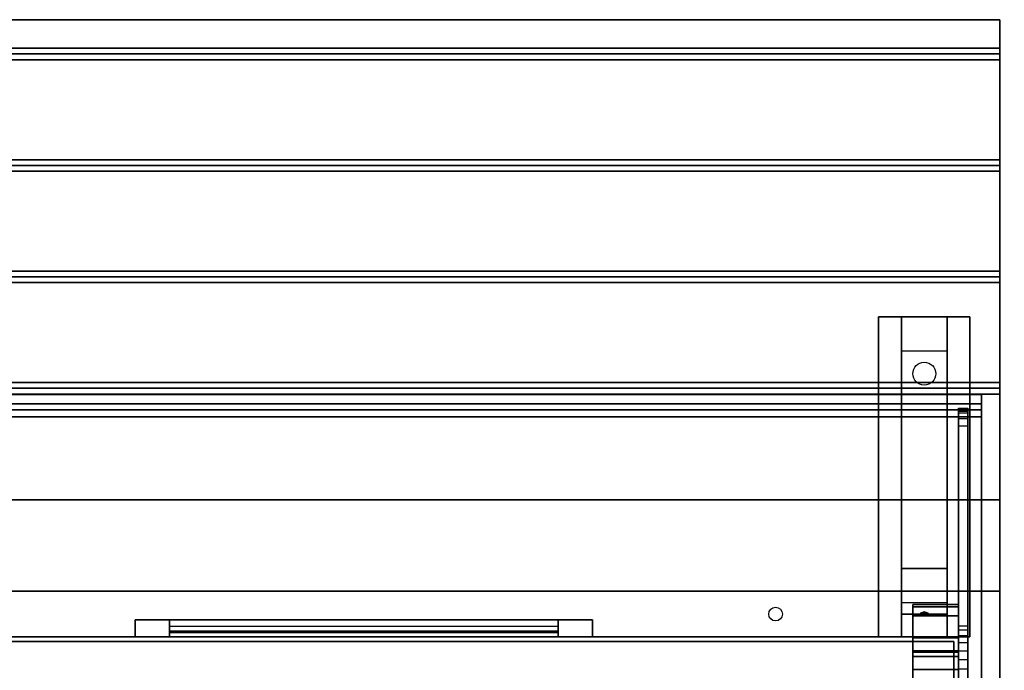
# Model space of a CAD drawing. Extents: x -119 to 119, y -73 to 73.
# Drawn here: x -23 to -1, y -45 to -30 of the extents above; entities that cross this region are included whole.
import ezdxf

# ---------------------------------------------------------------- set-up
doc = ezdxf.new("R2010")
doc.units = 0
for name, color, linetype in [('3D', 254, 'CONTINUOUS'), ('3D-BLACK', 250, 'CONTINUOUS'), ('3D-CART-BODY', 42, 'CONTINUOUS'), ('3D-CART-TRIM', 5, 'CONTINUOUS'), ('3D-FLAT', 7, 'CONTINUOUS'), ('3D-GLASS-EDGE', 251, 'CONTINUOUS'), ('3D-GLASS-FACE', 9, 'CONTINUOUS'), ('3D-NON', 7, 'CONTINUOUS')]:
    doc.layers.add(name, color=color, linetype=linetype)

msp = doc.modelspace()

# ---------------------------------------------------------------- linework, layer by layer
at = {"layer": '3D'}
for points in [[(-1.1, -31.125, 33), (-1.1, -31.25, 33.062), (-74.9, -31.25, 33.062), (-74.9, -31.125, 33)], [(-1.1, -31.25, 33.062), (-1.1, -31.375, 33), (-74.9, -31.375, 33), (-74.9, -31.25, 33.062)], [(-1.1, -33.562, 33), (-1.1, -33.688, 33.062), (-74.9, -33.688, 33.062), (-74.9, -33.562, 33)], [(-1.1, -33.688, 33.062), (-1.1, -33.812, 33), (-74.9, -33.812, 33), (-74.9, -33.688, 33.062)], [(-1.1, -36, 33), (-1.1, -36.125, 33.062), (-74.9, -36.125, 33.062), (-74.9, -36, 33)], [(-1.1, -36.125, 33.062), (-1.1, -36.25, 33), (-74.9, -36.25, 33), (-74.9, -36.125, 33.062)], [(-3.25, -37.75, 31.25), (-3.25, -37, 31.5), (-2.25, -37, 31.5), (-2.25, -37.75, 31.25)], [(-3.25, -37.75, 31.25), (-3.25, -42.5, 31), (-2.25, -42.5, 31), (-2.25, -37.75, 31.25)], [(-1.1, -38.438, 33), (-1.1, -38.562, 33.062), (-74.9, -38.562, 33.062), (-74.9, -38.438, 33)], [(-1.1, -38.562, 33.062), (-1.1, -38.688, 33), (-74.9, -38.688, 33), (-74.9, -38.562, 33.062)], [(-3.25, -42.5, 31), (-3.25, -43.25, 30.5), (-2.25, -43.25, 30.5), (-2.25, -42.5, 31)], [(-3.25, -43.5, 27.25), (-3.25, -43.25, 30.5), (-2.25, -43.25, 30.5), (-2.25, -43.5, 27.25)], [(-3, -43.291, 51.49), (-2, -43.291, 51.49), (-2, -43.345, 50.756), (-3, -43.345, 50.756)], [(-3, -43.538, 52.236), (-2, -43.538, 52.236), (-2, -43.291, 51.49), (-3, -43.291, 51.49)], [(-3, -43.345, 50.756), (-2, -43.345, 50.756), (-2, -48, 34.1), (-3, -48, 34.1)], [(-2.835, -43.479, 27.522), (-2.75, -43.45, 27.497), (-2.75, -43.45, 27.497), (-2.773, -43.487, 27.414)], [(-2.75, -43.45, 27.497), (-2.75, -43.45, 27.497), (-2.835, -43.479, 27.522), (-2.727, -43.474, 27.584)], [(-2.665, -43.483, 27.476), (-2.773, -43.487, 27.414), (-2.75, -43.45, 27.497)], [(-2.75, -43.45, 27.497), (-2.727, -43.474, 27.584), (-2.665, -43.483, 27.476), (-2.75, -43.45, 27.497)], [(-3.25, -44, 26.5), (-3.25, -43.5, 27.25), (-2.25, -43.5, 27.25), (-2.25, -44, 26.5)], [(-3, -44.019, 52.792), (-2, -44.019, 52.792), (-2, -43.538, 52.236), (-3, -43.538, 52.236)], [(-3, -51.491, 58.604), (-2, -51.491, 58.604), (-2, -44.019, 52.792), (-3, -44.019, 52.792)], [(-2, -44.303, 51.365), (-3, -44.303, 51.365), (-3, -44.335, 50.929), (-2, -44.335, 50.929)], [(-2, -44.425, 51.733), (-3, -44.425, 51.733), (-3, -44.303, 51.365), (-2, -44.303, 51.365)], [(-2, -44.335, 50.929), (-3, -44.335, 50.929), (-3, -48.964, 34.1), (-2, -48.964, 34.1)], [(-2, -44.711, 52.064), (-3, -44.711, 52.064), (-3, -44.425, 51.733), (-2, -44.425, 51.733)], [(-2, -52.04, 57.764), (-3, -52.04, 57.764), (-3, -44.711, 52.064), (-2, -44.711, 52.064)]]:
    msp.add_3dface(points, dxfattribs=at)
at = {"layer": '3D-BLACK', "extrusion": (0, -0.052559, 0.998618)}
msp.add_circle((-2.75, -36.555, 33.066), 0.25, dxfattribs=at)
at = {"layer": '3D-BLACK'}
for points in [[(-19.25, -44, 14.75), (-19.25, -43.9, 14.75), (-19.25, -43.9, 23.25), (-19.25, -44, 23.25)], [(-10.75, -43.9, 14.75), (-19.25, -43.9, 14.75), (-19.25, -43.9, 23.25), (-10.75, -43.9, 23.25)], [(-10.75, -44, 23.25), (-10.75, -43.9, 23.25), (-19.25, -43.9, 23.25), (-19.25, -44, 23.25)], [(-10.75, -44, 14.75), (-10.75, -43.9, 14.75), (-19.25, -43.9, 14.75), (-19.25, -44, 14.75)], [(-10.75, -44, 14.75), (-10.75, -43.9, 14.75), (-10.75, -43.9, 23.25), (-10.75, -44, 23.25)], [(-73.9, -44.1, 5), (-73.9, -44.1, 33), (-2.1, -44.1, 33), (-2.1, -44.1, 5)], [(-73.9, -71.9, 5), (-73.9, -44.1, 5), (-2.1, -44.1, 5), (-2.1, -71.9, 5)], [(-10.75, -44, 14.75), (-19.25, -44, 14.75), (-19.25, -44, 23.25), (-10.75, -44, 23.25)], [(-2.1, -71.9, 5), (-2.1, -71.9, 33), (-2.1, -44.1, 33), (-2.1, -44.1, 5)]]:
    msp.add_3dface(points, dxfattribs=at)
at = {"layer": '3D-CART-BODY'}
msp.add_3dface([(-3.5, -44, 5.25), (-3.5, -44, 33), (-72.5, -44, 33), (-72.5, -44, 5.25)], dxfattribs=at)
at = {"layer": '3D-CART-TRIM'}
for points, invisible_edges in [([(-20, -43.625, 14), (-19.25, -43.625, 14.75), (-10.75, -43.625, 14.75), (-10, -43.625, 14)], 15), ([(-20, -43.625, 24), (-19.25, -43.625, 23.25), (-19.25, -43.625, 14.75), (-20, -43.625, 14)], 15), ([(-10, -43.625, 24), (-10.75, -43.625, 23.25), (-19.25, -43.625, 23.25), (-20, -43.625, 24)], 15), ([(-10, -43.625, 14), (-10, -44, 14), (-10.75, -44, 14.75), (-10.75, -43.625, 14.75)], 10), ([(-10, -43.625, 14), (-10.75, -43.625, 14.75), (-10.75, -43.625, 23.25), (-10, -43.625, 24)], 15), ([(-10, -43.625, 14), (-10, -44, 14), (-10.75, -44, 14.75), (-10.75, -43.625, 14.75)], 10), ([(-20, -44, 14), (-19.25, -44, 14.75), (-10.75, -44, 14.75), (-10, -44, 14)], 15), ([(-20, -44, 24), (-19.25, -44, 23.25), (-19.25, -44, 14.75), (-20, -44, 14)], 15), ([(-10, -44, 24), (-10.75, -44, 23.25), (-19.25, -44, 23.25), (-20, -44, 24)], 15), ([(-10, -44, 14), (-10.75, -44, 14.75), (-10.75, -44, 23.25), (-10, -44, 24)], 15)]:
    msp.add_3dface(points, dxfattribs=dict(at, invisible_edges=invisible_edges))
for points in [[(-20, -43.625, 14), (-20, -44, 14), (-10, -44, 14), (-10, -43.625, 14)], [(-20, -43.625, 24), (-20, -44, 24), (-20, -44, 14), (-20, -43.625, 14)], [(-10, -43.625, 24), (-10, -44, 24), (-20, -44, 24), (-20, -43.625, 24)], [(-19.25, -43.625, 14.875), (-10.75, -43.625, 14.875), (-10.75, -43.875, 15.5), (-19.25, -43.875, 15.5)], [(-19.25, -43.625, 15.875), (-10.75, -43.625, 15.875), (-10.75, -43.875, 16.5), (-19.25, -43.875, 16.5)], [(-19.25, -43.625, 16.875), (-10.75, -43.625, 16.875), (-10.75, -43.875, 17.5), (-19.25, -43.875, 17.5)], [(-19.25, -43.625, 17.875), (-10.75, -43.625, 17.875), (-10.75, -43.875, 18.5), (-19.25, -43.875, 18.5)], [(-19.25, -43.625, 18.875), (-10.75, -43.625, 18.875), (-10.75, -43.875, 19.5), (-19.25, -43.875, 19.5)], [(-19.25, -43.625, 19.875), (-10.75, -43.625, 19.875), (-10.75, -43.875, 20.5), (-19.25, -43.875, 20.5)], [(-19.25, -43.625, 20.875), (-10.75, -43.625, 20.875), (-10.75, -43.875, 21.5), (-19.25, -43.875, 21.5)], [(-19.25, -43.625, 21.875), (-10.75, -43.625, 21.875), (-10.75, -43.875, 22.5), (-19.25, -43.875, 22.5)], [(-19.25, -43.625, 22.875), (-10.75, -43.625, 22.875), (-10.75, -43.775, 23.25), (-19.25, -43.775, 23.25)], [(-19.25, -43.625, 14.75), (-19.25, -44, 14.75), (-10.75, -44, 14.75), (-10.75, -43.625, 14.75)], [(-19.25, -43.625, 23.25), (-19.25, -44, 23.25), (-19.25, -44, 14.75), (-19.25, -43.625, 14.75)], [(-10.75, -43.625, 23.25), (-10.75, -44, 23.25), (-19.25, -44, 23.25), (-19.25, -43.625, 23.25)], [(-10.75, -43.625, 14.75), (-10.75, -44, 14.75), (-10.75, -44, 23.25), (-10.75, -43.625, 23.25)], [(-10, -43.625, 14), (-10, -44, 14), (-10, -44, 24), (-10, -43.625, 24)], [(-3.5, -44, 5), (-3.5, -44, 5.25), (-72.5, -44, 5.25), (-72.5, -44, 5)], [(-2, -44, 5), (-2, -44, 33), (-3.5, -44, 33), (-3.5, -44, 5)], [(-2, -45.5, 5), (-2, -45.5, 33), (-2, -44, 33), (-2, -44, 5)]]:
    msp.add_3dface(points, dxfattribs=at)
at = {"layer": '3D-FLAT'}
msp.add_circle((-6, -43.5, 33), 0.15, dxfattribs=at)
for points in [[(-1.1, -30.5, 33), (-1.1, -31.125, 33), (-74.9, -31.125, 33), (-74.9, -30.5, 33)], [(-1.1, -31.375, 33), (-1.1, -33.562, 33), (-74.9, -33.562, 33), (-74.9, -31.375, 33)], [(-1.1, -33.812, 33), (-1.1, -36, 33), (-74.9, -36, 33), (-74.9, -33.812, 33)], [(-1.1, -36.25, 33), (-1.1, -38.438, 33), (-74.9, -38.438, 33), (-74.9, -36.25, 33)], [(-3.75, -37, 31.5), (-1.75, -37, 31.5), (-1.75, -44, 31.5), (-3.75, -44, 31.5)], [(-3.75, -37, 32), (-1.75, -37, 32), (-1.75, -44, 32), (-3.75, -44, 32)], [(-1.1, -38.688, 33), (-1.1, -41, 33), (-74.9, -41, 33), (-74.9, -38.688, 33)]]:
    msp.add_3dface(points, dxfattribs=at)
for points, invisible_edges in [([(-1.1, -41, 33.9), (-1.1, -42, 33.9), (-74.9, -42, 33.9), (-74.9, -41, 33.9)], 2), ([(-1.1, -43, 33.9), (-1.1, -42, 33.9), (-35.5, -42, 33.9), (-35.5, -43, 33.9)], 2), ([(-1, -43, 34), (-5, -45, 34), (-71, -45, 34), (-75, -43, 34)], 13), ([(-1, -73, 34), (-5, -71, 34), (-5, -45, 34), (-1, -43, 34)], 13)]:
    msp.add_3dface(points, dxfattribs=dict(at, invisible_edges=invisible_edges))
at = {"layer": '3D-GLASS-EDGE'}
for points in [[(-74.5, -38.9, 48), (-74.5, -38.7, 48), (-1.5, -38.7, 48), (-1.5, -38.9, 48)], [(-74.5, -38.9, 48.584), (-74.5, -38.7, 48.63), (-1.5, -38.7, 48.63), (-1.5, -38.9, 48.584)], [(-1.5, -38.9, 48), (-1.5, -38.7, 48), (-1.5, -38.7, 48.63), (-1.5, -38.9, 48.584)], [(-1.5, -38.9, 48.584), (-1.5, -38.7, 48.63), (-1.5, -39.031, 49.305), (-1.5, -39.19, 49.175)], [(-74.5, -39.19, 49.175), (-74.5, -39.031, 49.305), (-1.5, -39.031, 49.305), (-1.5, -39.19, 49.175)], [(-1.5, -39.19, 49.175), (-1.5, -39.031, 49.305), (-1.5, -51.939, 59.279), (-1.5, -52.061, 59.121)]]:
    msp.add_3dface(points, dxfattribs=at)
at = {"layer": '3D-GLASS-EDGE', "invisible_edges": 8}
for points in [[(-2, -39, 48.411), (-2, -39.026, 48.636), (-1.8, -39.026, 48.636), (-1.8, -39, 48.411)], [(-2, -39, 48.179), (-2, -39, 48.411), (-1.8, -39, 48.411), (-1.8, -39, 48.179)], [(-2, -39.016, 48.003), (-2, -39, 48.179), (-1.8, -39, 48.179), (-1.8, -39.016, 48.003)], [(-2, -39.062, 47.832), (-2, -39.016, 48.003), (-1.8, -39.016, 48.003), (-1.8, -39.062, 47.832)], [(-2, -39.026, 48.636), (-2, -39.102, 48.85), (-1.8, -39.102, 48.85), (-1.8, -39.026, 48.636)], [(-2, -43.758, 35.153), (-2, -39.062, 47.832), (-1.8, -39.062, 47.832), (-1.8, -43.758, 35.153)], [(-2, -39.102, 48.85), (-2, -39.224, 49.041), (-1.8, -39.224, 49.041), (-1.8, -39.102, 48.85)], [(-2, -39.224, 49.041), (-2, -39.386, 49.2), (-1.8, -39.386, 49.2), (-1.8, -39.224, 49.041)], [(-2, -39.386, 49.2), (-2, -51.729, 58.79), (-1.8, -51.729, 58.79), (-1.8, -39.386, 49.2)], [(-2, -43.847, 34.971), (-2, -43.758, 35.153), (-1.8, -43.758, 35.153), (-1.8, -43.847, 34.971)], [(-2, -43.971, 34.811), (-2, -43.847, 34.971), (-1.8, -43.847, 34.971), (-1.8, -43.971, 34.811)], [(-2, -44.125, 34.679), (-2, -43.971, 34.811), (-1.8, -43.971, 34.811), (-1.8, -44.125, 34.679)], [(-2, -44.302, 34.581), (-2, -44.125, 34.679), (-1.8, -44.125, 34.679), (-1.8, -44.302, 34.581)], [(-2, -44.495, 34.52), (-2, -44.302, 34.581), (-1.8, -44.302, 34.581), (-1.8, -44.495, 34.52)], [(-2, -44.696, 34.5), (-2, -44.495, 34.52), (-1.8, -44.495, 34.52), (-1.8, -44.696, 34.5)], [(-2, -71.209, 34.5), (-2, -44.696, 34.5), (-1.8, -44.696, 34.5), (-1.8, -71.209, 34.5)]]:
    msp.add_3dface(points, dxfattribs=at)
at = {"layer": '3D-GLASS-FACE'}
for points in [[(-74.5, -38.7, 48), (-1.5, -38.7, 48), (-1.5, -38.7, 48.63), (-74.5, -38.7, 48.63)], [(-74.5, -38.7, 48.63), (-1.5, -38.7, 48.63), (-1.5, -39.031, 49.305), (-74.5, -39.031, 49.305)], [(-74.5, -38.9, 48), (-1.5, -38.9, 48), (-1.5, -38.9, 48.584), (-74.5, -38.9, 48.584)], [(-74.5, -38.9, 48.584), (-1.5, -38.9, 48.584), (-1.5, -39.19, 49.175), (-74.5, -39.19, 49.175)], [(-74.5, -39.031, 49.305), (-1.5, -39.031, 49.305), (-1.5, -51.939, 59.279), (-74.5, -51.939, 59.279)], [(-74.5, -39.19, 49.175), (-1.5, -39.19, 49.175), (-1.5, -52.061, 59.121), (-74.5, -52.061, 59.121)]]:
    msp.add_3dface(points, dxfattribs=at)
at = {"layer": '3D-GLASS-FACE', "invisible_edges": 15}
for points in [[(-2, -58, 46.75), (-2, -39, 48.411), (-2, -39.013, 48.523), (-2, -39.026, 48.636)], [(-2, -58, 46.75), (-2, -39, 48.179), (-2, -39, 48.295), (-2, -39, 48.411)], [(-2, -58, 46.75), (-2, -39.016, 48.003), (-2, -39.008, 48.091), (-2, -39, 48.179)], [(-2, -58, 46.75), (-2, -39.062, 47.832), (-2, -39.039, 47.917), (-2, -39.016, 48.003)], [(-2, -58, 46.75), (-2, -39.026, 48.636), (-2, -39.064, 48.743), (-2, -39.102, 48.85)], [(-2, -58, 46.75), (-2, -43.758, 35.153), (-2, -41.41, 41.492), (-2, -39.062, 47.832)], [(-2, -58, 46.75), (-2, -39.102, 48.85), (-2, -39.163, 48.946), (-2, -39.224, 49.041)], [(-1.8, -58, 46.75), (-1.8, -39, 48.411), (-1.8, -39.013, 48.523), (-1.8, -39.026, 48.636)], [(-1.8, -58, 46.75), (-1.8, -39, 48.179), (-1.8, -39, 48.295), (-1.8, -39, 48.411)], [(-1.8, -58, 46.75), (-1.8, -39.016, 48.003), (-1.8, -39.008, 48.091), (-1.8, -39, 48.179)], [(-1.8, -58, 46.75), (-1.8, -39.062, 47.832), (-1.8, -39.039, 47.917), (-1.8, -39.016, 48.003)], [(-1.8, -58, 46.75), (-1.8, -39.026, 48.636), (-1.8, -39.064, 48.743), (-1.8, -39.102, 48.85)], [(-1.8, -58, 46.75), (-1.8, -43.758, 35.153), (-1.8, -41.41, 41.492), (-1.8, -39.062, 47.832)], [(-1.8, -58, 46.75), (-1.8, -39.102, 48.85), (-1.8, -39.163, 48.946), (-1.8, -39.224, 49.041)], [(-2, -58, 46.75), (-2, -39.224, 49.041), (-2, -39.305, 49.121), (-2, -39.386, 49.2)], [(-1.8, -58, 46.75), (-1.8, -39.224, 49.041), (-1.8, -39.305, 49.121), (-1.8, -39.386, 49.2)], [(-2, -58, 46.75), (-2, -39.386, 49.2), (-2, -45.558, 53.995), (-2, -51.729, 58.79)], [(-1.8, -58, 46.75), (-1.8, -39.386, 49.2), (-1.8, -45.558, 53.995), (-1.8, -51.729, 58.79)], [(-2, -58, 46.75), (-2, -43.847, 34.971), (-2, -43.803, 35.062), (-2, -43.758, 35.153)], [(-2, -58, 46.75), (-2, -43.971, 34.811), (-2, -43.909, 34.891), (-2, -43.847, 34.971)], [(-1.8, -58, 46.75), (-1.8, -43.847, 34.971), (-1.8, -43.803, 35.062), (-1.8, -43.758, 35.153)], [(-1.8, -58, 46.75), (-1.8, -43.971, 34.811), (-1.8, -43.909, 34.891), (-1.8, -43.847, 34.971)], [(-2, -58, 46.75), (-2, -44.125, 34.679), (-2, -44.048, 34.745), (-2, -43.971, 34.811)], [(-1.8, -58, 46.75), (-1.8, -44.125, 34.679), (-1.8, -44.048, 34.745), (-1.8, -43.971, 34.811)], [(-2, -58, 46.75), (-2, -44.302, 34.581), (-2, -44.213, 34.63), (-2, -44.125, 34.679)], [(-2, -58, 46.75), (-2, -44.495, 34.52), (-2, -44.398, 34.551), (-2, -44.302, 34.581)], [(-1.8, -58, 46.75), (-1.8, -44.302, 34.581), (-1.8, -44.213, 34.63), (-1.8, -44.125, 34.679)], [(-1.8, -58, 46.75), (-1.8, -44.495, 34.52), (-1.8, -44.398, 34.551), (-1.8, -44.302, 34.581)], [(-2, -58, 46.75), (-2, -44.696, 34.5), (-2, -44.595, 34.51), (-2, -44.495, 34.52)], [(-1.8, -58, 46.75), (-1.8, -44.696, 34.5), (-1.8, -44.595, 34.51), (-1.8, -44.495, 34.52)], [(-2, -58, 46.75), (-2, -71.209, 34.5), (-2, -57.952, 34.5), (-2, -44.696, 34.5)], [(-1.8, -58, 46.75), (-1.8, -71.209, 34.5), (-1.8, -57.952, 34.5), (-1.8, -44.696, 34.5)]]:
    msp.add_3dface(points, dxfattribs=at)
at = {"layer": '3D-NON'}
for points in [[(-1.1, -30.5, 32), (-1.1, -30.5, 33), (-74.9, -30.5, 33), (-74.9, -30.5, 32)], [(-3.75, -37, 32), (-3.75, -44, 32), (-3.75, -44, 31.5), (-3.75, -37, 31.5)], [(-3.75, -37, 32), (-1.75, -37, 32), (-1.75, -37, 31.5), (-3.75, -37, 31.5)], [(-3.25, -42.5, 31), (-3.25, -42.75, 31.5), (-3.25, -37, 31.5), (-3.25, -37.75, 31.25)], [(-2.25, -42.5, 31), (-2.25, -42.75, 31.5), (-2.25, -37, 31.5), (-2.25, -37.75, 31.25)], [(-1.75, -37, 32), (-1.75, -44, 32), (-1.75, -44, 31.5), (-1.75, -37, 31.5)], [(-1.1, -41, 33), (-1.1, -41, 33.9), (-74.9, -41, 33.9), (-74.9, -41, 33)], [(-3.25, -43.25, 30.5), (-3.25, -44, 31.5), (-3.25, -42.75, 31.5), (-3.25, -42.5, 31)], [(-2.25, -43.25, 30.5), (-2.25, -44, 31.5), (-2.25, -42.75, 31.5), (-2.25, -42.5, 31)], [(-1.1, -43, 34), (-1.1, -43, 33), (-74.9, -43, 33), (-74.9, -43, 34)], [(-3.25, -44, 26.5), (-3.25, -43.5, 27.25), (-3.25, -43.25, 30.5), (-3.25, -44, 31.5)], [(-2.25, -44, 26.5), (-2.25, -43.5, 27.25), (-2.25, -43.25, 30.5), (-2.25, -44, 31.5)], [(-3, -44.303, 51.365), (-3, -43.291, 51.49), (-3, -43.345, 50.756), (-3, -44.335, 50.929)], [(-3, -44.425, 51.733), (-3, -43.538, 52.236), (-3, -43.291, 51.49), (-3, -44.303, 51.365)], [(-3, -44.335, 50.929), (-3, -43.345, 50.756), (-3, -48, 34.1), (-3, -48.964, 34.1)], [(-2, -43.291, 51.49), (-2, -44.303, 51.365), (-2, -44.335, 50.929), (-2, -43.345, 50.756)], [(-2, -43.538, 52.236), (-2, -44.425, 51.733), (-2, -44.303, 51.365), (-2, -43.291, 51.49)], [(-2, -43.345, 50.756), (-2, -44.335, 50.929), (-2, -48.964, 34.1), (-2, -48, 34.1)], [(-3, -44.711, 52.064), (-3, -44.019, 52.792), (-3, -43.538, 52.236), (-3, -44.425, 51.733)], [(-2, -44.019, 52.792), (-2, -44.711, 52.064), (-2, -44.425, 51.733), (-2, -43.538, 52.236)], [(-3.75, -44, 32), (-1.75, -44, 32), (-1.75, -44, 31.5), (-3.75, -44, 31.5)], [(-3, -52.04, 57.764), (-3, -51.491, 58.604), (-3, -44.019, 52.792), (-3, -44.711, 52.064)], [(-2, -51.491, 58.604), (-2, -52.04, 57.764), (-2, -44.711, 52.064), (-2, -44.019, 52.792)]]:
    msp.add_3dface(points, dxfattribs=at)
for points, invisible_edges in [([(-1.1, -30.5, 33), (-1.1, -43, 33), (-1.1, -43, 32), (-1.1, -30.5, 32)], 1), ([(-1.1, -43, 33), (-1.1, -41, 33), (-1.1, -41, 34), (-1.1, -43, 34)], 1), ([(-1.1, -58, 33), (-1.1, -43.5, 33.2), (-1.1, -43.5, 33.2), (-1.1, -43, 33)], 7), ([(-1.1, -43, 33), (-1.1, -43.2, 33.5), (-1.1, -43.2, 33.5), (-1.1, -43, 34)], 15), ([(-1.1, -43, 34), (-1.1, -43.5, 33.8), (-1.1, -43.5, 33.8), (-1.1, -58, 34)], 7), ([(-1.1, -43, 33), (-1.1, -43.5, 33.2), (-1.1, -43.385, 33.223), (-1.1, -43.288, 33.288)], 9), ([(-1.1, -43, 33), (-1.1, -43.288, 33.288), (-1.1, -43.223, 33.385), (-1.1, -43.2, 33.5)], 9), ([(-1.1, -43, 34), (-1.1, -43.2, 33.5), (-1.1, -43.223, 33.615), (-1.1, -43.288, 33.712)], 9), ([(-1.1, -43, 34), (-1.1, -43.288, 33.712), (-1.1, -43.385, 33.777), (-1.1, -43.5, 33.8)], 9), ([(-1.1, -58, 33), (-1.1, -43.712, 33.288), (-1.1, -43.615, 33.223), (-1.1, -43.5, 33.2)], 9), ([(-1.1, -58, 34), (-1.1, -43.5, 33.8), (-1.1, -43.615, 33.777), (-1.1, -43.712, 33.712)], 9), ([(-1.1, -58, 33), (-1.1, -43.8, 33.5), (-1.1, -43.777, 33.385), (-1.1, -43.712, 33.288)], 9), ([(-1.1, -58, 34), (-1.1, -43.712, 33.712), (-1.1, -43.777, 33.615), (-1.1, -43.8, 33.5)], 9), ([(-1.1, -58, 34), (-1.1, -43.8, 33.5), (-1.1, -43.8, 33.5), (-1.1, -58, 33)], 15)]:
    msp.add_3dface(points, dxfattribs=dict(at, invisible_edges=invisible_edges))

doc.saveas('drawing.dxf')
